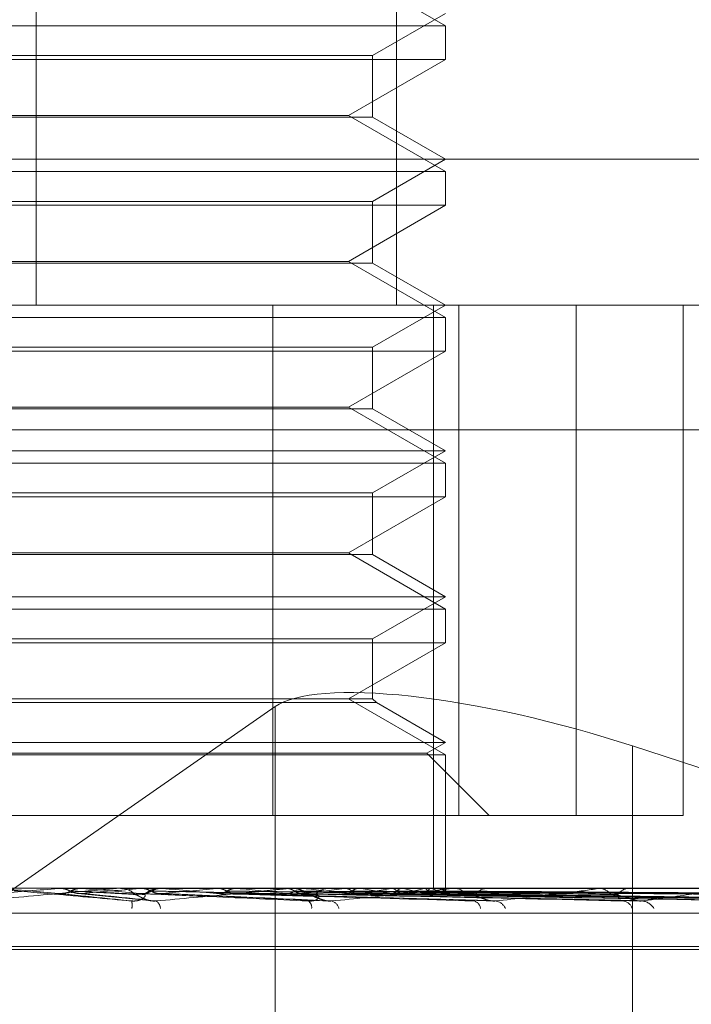
# Model space of a CAD drawing. Units: inches. Extents: x 0 to 23.4, y 0 to 16.5.
# Drawn here: x 6.7 to 6.7, y 2.9 to 2.9 of the extents above; entities that cross this region are included whole.
import ezdxf

# ---------------------------------------------------------------- set-up
doc = ezdxf.new("R2010")
doc.units = ezdxf.units.IN
doc.header["$MEASUREMENT"] = 0
doc.linetypes.add('HIDDEN', pattern=[0.07500000000000001, 0.05, -0.025])

msp = doc.modelspace()

# ---------------------------------------------------------------- linework, layer by layer
at = {"color": 7, "linetype": 'HIDDEN', "lineweight": 0}
for p, q in [((6.6797363541, 2.906419218), (6.6797363541, 2.8736108191)), ((6.6905453627, 2.906419218), (6.6905453627, 2.8736108191)), ((6.6920161033, 2.8819899531), (6.6891026063, 2.8836720614)), ((6.6898288767, 2.8810969296), (6.6920161033, 2.8823597254)), ((6.6754793725, 2.8819899531), (6.6920161033, 2.8819899531)), ((6.6920161033, 2.8809797165), (6.6920161033, 2.8819899531)), ((6.6679566107, 2.8810969296), (6.6898288767, 2.8810969296)), ((6.6898288767, 2.8792480681), (6.6898288767, 2.8810969296)), ((6.6920161033, 2.8809797165), (6.6657693841, 2.8809797165)), ((6.6891026063, 2.8792976082), (6.6920161033, 2.8809797165)), ((6.6686828811, 2.8792976082), (6.6891026063, 2.8792976082)), ((6.6920161033, 2.8776155), (6.6891026063, 2.8792976082)), ((6.6898288767, 2.8792480681), (6.6679566107, 2.8792480681)), ((6.6920161033, 2.8779852722), (6.6898288767, 2.8792480681)), ((6.6355856571, 2.8779852722), (6.7019681728, 2.8779852722)), ((6.6898288767, 2.8767224764), (6.6920161033, 2.8779852722)), ((6.6754793725, 2.8776155), (6.6920161033, 2.8776155)), ((6.6920161033, 2.8766052633), (6.6920161033, 2.8776155)), ((6.6920161033, 2.8766052633), (6.6657693841, 2.8766052633)), ((6.6679566107, 2.8767224764), (6.6898288767, 2.8767224764)), ((6.6891026063, 2.874923155), (6.6920161033, 2.8766052633)), ((6.6898288767, 2.8748736149), (6.6898288767, 2.8767224764)), ((6.6898288767, 2.8748736149), (6.6679566107, 2.8748736149)), ((6.6686828811, 2.874923155), (6.6891026063, 2.874923155)), ((6.6920161033, 2.8732410468), (6.6891026063, 2.874923155)), ((6.6920161033, 2.8736108191), (6.6898288767, 2.8748736149)), ((6.6996373214, 2.8736108191), (6.6399601103, 2.8736108191)), ((6.686836473, 2.8583002329), (6.686836473, 2.8736108191)), ((6.6898288767, 2.8723480232), (6.6920161033, 2.8736108191)), ((6.6916595443, 2.8736108191), (6.6916595443, 2.8561130063)), ((6.692422567, 2.8583002329), (6.692422567, 2.8736108191)), ((6.695938796, 2.8736108191), (6.695938796, 2.8583002329)), ((6.699154066, 2.8736108191), (6.699154066, 2.8583002329)), ((6.6754793725, 2.8732410468), (6.6920161033, 2.8732410468)), ((6.6920161033, 2.8722308101), (6.6920161033, 2.8732410468)), ((6.6920161033, 2.8722308101), (6.6657693841, 2.8722308101)), ((6.6679566107, 2.8723480232), (6.6898288767, 2.8723480232)), ((6.6891026063, 2.8705487018), (6.6920161033, 2.8722308101)), ((6.6898288767, 2.8704991617), (6.6898288767, 2.8723480232)), ((6.6898288767, 2.8704991617), (6.6679566107, 2.8704991617)), ((6.6686828811, 2.8705487018), (6.6891026063, 2.8705487018)), ((6.6920161033, 2.8688665936), (6.6891026063, 2.8705487018)), ((6.6920161033, 2.8692363659), (6.6898288767, 2.8704991617)), ((6.657752345, 2.8698668645), (6.7401182624, 2.8698668645)), ((6.6657693841, 2.8692363659), (6.6920161033, 2.8692363659)), ((6.6898288767, 2.86797357), (6.6920161033, 2.8692363659)), ((6.6754793725, 2.8688665936), (6.6920161033, 2.8688665936)), ((6.6920161033, 2.8678563569), (6.6920161033, 2.8688665936)), ((6.6920161033, 2.8678563569), (6.6657693841, 2.8678563569)), ((6.6679566107, 2.86797357), (6.6898288767, 2.86797357)), ((6.6891026063, 2.8661742486), (6.6920161033, 2.8678563569)), ((6.6898288767, 2.8661247085), (6.6898288767, 2.86797357)), ((6.6898288767, 2.8661247085), (6.6679566107, 2.8661247085)), ((6.6686828811, 2.8661742486), (6.6891026063, 2.8661742486)), ((6.6920161033, 2.8644921404), (6.6891026063, 2.8661742486)), ((6.6920161033, 2.8648619127), (6.6898288767, 2.8661247085)), ((6.6657693841, 2.8648619127), (6.6920161033, 2.8648619127)), ((6.6898288767, 2.8635991168), (6.6920161033, 2.8648619127)), ((6.6754793725, 2.8644921404), (6.6920161033, 2.8644921404)), ((6.6920161033, 2.8634819037), (6.6920161033, 2.8644921404)), ((6.6920161033, 2.8634819037), (6.6657693841, 2.8634819037)), ((6.6679566107, 2.8635991168), (6.6898288767, 2.8635991168)), ((6.6891026063, 2.8617997954), (6.6920161033, 2.8634819037)), ((6.6898288767, 2.8617997954), (6.6898288767, 2.8635991168)), ((6.666588006, 2.8474208732), (6.6869028554, 2.8615639746)), ((6.6899460898, 2.8616825823), (6.6678393976, 2.8616825823)), ((6.6898288767, 2.8617997954), (6.6679566107, 2.8617997954)), ((6.6869028554, 2.8417481508), (6.6869028554, 2.8615639746)), ((6.6920161033, 2.8601176872), (6.6891026063, 2.8617997954)), ((6.6899460898, 2.8616825823), (6.6898288767, 2.8617997954)), ((6.6920161033, 2.8604874595), (6.6899460898, 2.8616825823)), ((6.6657693841, 2.8604874595), (6.6920161033, 2.8604874595)), ((6.6914614448, 2.8601672273), (6.6920161033, 2.8604874595)), ((6.6976262225, 2.8603859437), (6.7088097992, 2.8567291084)), ((6.6976262225, 2.8405701199), (6.6976262225, 2.8603859437)), ((6.6663240425, 2.8601672273), (6.6914614448, 2.8601672273)), ((6.6754793725, 2.8601176872), (6.6920161033, 2.8601176872)), ((6.6933284392, 2.8583002329), (6.6914614448, 2.8601672273)), ((6.6920161033, 2.8561130063), (6.6920161033, 2.8601176872)), ((6.6618466914, 2.8583002329), (6.686836473, 2.8583002329)), ((6.692422567, 2.8583002329), (6.686836473, 2.8583002329)), ((6.699154066, 2.8583002329), (6.692422567, 2.8583002329)), ((6.6419779757, 2.8561130063), (6.71634368, 2.8561130063)), ((6.6804051207, 2.8561105094), (6.680433494, 2.8561123818)), ((6.682125597, 2.8561105094), (6.6804051207, 2.8561105094)), ((6.680433494, 2.8561123818), (6.6804334669, 2.8561130063)), ((6.680462119, 2.8561130063), (6.6804482352, 2.8561128572)), ((6.6809965732, 2.8559552388), (6.6832226652, 2.8557324588)), ((6.6811142723, 2.8561105094), (6.6810861122, 2.8561123818)), ((6.6821823903, 2.8561130063), (6.6822528213, 2.8561130063)), ((6.6835635666, 2.8561105094), (6.6822590655, 2.8561105094)), ((6.6828448547, 2.8561105094), (6.6828720864, 2.8561123818)), ((6.68728843, 2.8561105094), (6.6828448547, 2.8561105094)), ((6.6828720864, 2.8561123818), (6.6828720604, 2.8561130063)), ((6.6828998802, 2.8561130063), (6.6828865657, 2.8561128572)), ((6.6835071822, 2.8561130063), (6.6834372119, 2.8561130063)), ((6.6834423974, 2.855952962), (6.6885569634, 2.8557295091)), ((6.6835218948, 2.8561105094), (6.683495153, 2.8561123818)), ((6.684255158, 2.8561105094), (6.6835218948, 2.8561105094)), ((6.685141749, 2.8561105094), (6.6851668549, 2.8561123818)), ((6.692147821, 2.8561105094), (6.685141749, 2.8561105094)), ((6.6856468729, 2.8559568131), (6.6933519654, 2.85574298)), ((6.6857622077, 2.8561105094), (6.6857378507, 2.8561123818)), ((6.687212788, 2.8561105094), (6.6872348607, 2.8561123818)), ((6.6873429263, 2.8561130063), (6.6874104775, 2.8561130063)), ((6.696528139, 2.8561105094), (6.6874167217, 2.8561105094)), ((6.6876558779, 2.8559565224), (6.6977621072, 2.8557424544)), ((6.6877542402, 2.8561105094), (6.6877331485, 2.8561123818)), ((6.6886077296, 2.8561130063), (6.6885412372, 2.8561130063)), ((6.688983119, 2.8561105094), (6.6890013607, 2.8561123818)), ((6.6890603394, 2.8559556097), (6.7012497584, 2.8557407929)), ((6.6893469567, 2.8559563419), (6.7014889876, 2.8557421274)), ((6.6894259952, 2.8561105094), (6.6894089309, 2.8561123818)), ((6.6903887574, 2.8561105094), (6.6904025089, 2.8561123818)), ((6.6904470562, 2.8559557311), (6.7042211264, 2.8557410154)), ((6.6906595115, 2.8559562112), (6.7043984685, 2.8557418902)), ((6.690717051, 2.8561105094), (6.690704631, 2.8561123818)), ((6.6913789, 2.8561105094), (6.6913876642, 2.8561123818)), ((6.6914156952, 2.855955832), (6.7062765837, 2.8557411999)), ((6.6915463173, 2.8559561055), (6.7063856216, 2.8557416982)), ((6.6915807456, 2.8561105094), (6.6915734187, 2.8561123818)), ((6.6919177604, 2.8561105094), (6.6919212205, 2.8561123818)), ((6.6919313483, 2.8559559232), (6.7073419397, 2.8557413664)), ((6.6919754197, 2.8559560122), (6.7073787293, 2.8557415284)), ((6.6919858627, 2.8561105094), (6.6919838937, 2.8561123818)), ((6.692015857, 2.8560326178), (6.6920163495, 2.8561130063)), ((6.6921980507, 2.8561130063), (6.6922602807, 2.8561130063)), ((6.7002710679, 2.8561105094), (6.6922665249, 2.8561105094)), ((6.6933571521, 2.8561130063), (6.6932965407, 2.8561130063)), ((6.6965722867, 2.8561130063), (6.6966269462, 2.8561130063)), ((6.7032413284, 2.8561105094), (6.6966331904, 2.8561105094)), ((6.6975837933, 2.8561130063), (6.6975312535, 2.8561130063)), ((6.7375718609, 2.8553642154), (6.6552059435, 2.8553642154)), ((6.7083045052, 2.8542760991), (6.6493765641, 2.8542760991)), ((6.7084089233, 2.854363225), (6.6494809822, 2.854363225))]:
    msp.add_line(p, q, dxfattribs=at)
at = {"color": 7, "linetype": 'HIDDEN', "lineweight": 0, "flags": 128}
msp.add_lwpolyline([(6.6804068476, 2.8559549449), (6.6801851495, 2.8559742888), (6.6799630753, 2.855993673), (6.6797406898, 2.8560130919), (6.6795180576, 2.8560325399), (6.6792952435, 2.8560520113), (6.6790723123, 2.8560715005), (6.6788493288, 2.8560910017), (6.678626358, 2.8561105094)], dxfattribs=at)
at = {"color": 7, "linetype": 'HIDDEN', "lineweight": 0}
for centre, radius, start, end in [((6.5684069332, 4.1277745751), 1.276586499265359, 274.9529546541, 275.0331756417), ((6.6412337229, 3.3098197574), 0.4556133975349402, 275.0213647137, 275.240120597), ((6.6081028144, 2.0334787592), 0.8258654063225354, 84.8074397237, 84.9280878842), ((6.6821823909, 2.8554658518), 0.0006471545079218, 90.0000529608, 95.0347214899), ((6.6822524017, 2.8554645548), 0.0006484516010244, 45.6022163776, 89.9629262591), ((6.6834379081, 2.8554695759), 0.0006434307688902, 90.0619935279, 134.5799634165), ((6.6616615497, 3.0923829629), 0.2374362905319162, 275.2821029079, 275.6752855434), ((6.6534631914, 2.5343664928), 0.3231450724642034, 84.3739355847, 84.6626752514), ((6.6727830728, 2.9839943639), 0.1286953648749986, 275.7872842286, 276.4377139131), ((6.6698160761, 2.7004855258), 0.156439811497471, 83.6149775994, 84.1495991097), ((6.6873429305, 2.855516964), 0.0005960423250316, 90.0003997382, 95.2462971426), ((6.6874077635, 2.8555046625), 0.0006083498276345, 44.0806430337, 89.7443914133), ((6.6802167661, 2.9205258346), 0.0650090998866335, 276.6563485133, 277.7498356712), ((6.6790719391, 2.7825645894), 0.074056631651797, 82.3085373523, 83.2672349145), ((6.688544618, 2.8555156794), 0.0005973364343598, 90.3242884509, 136.3656815325), ((6.6854719599, 2.883530211), 0.0278570446419154, 278.1562557235, 280.166021529), ((6.685071728, 2.8261037299), 0.0303210563553893, 79.9004164079, 81.7434710733), ((6.6890668605, 2.8644789774), 0.008681980435827, 280.9457572879, 285.4444056828), ((6.6889650134, 2.8471759847), 0.0091046892927576, 74.6277772755, 78.9052269947), ((6.6911903429, 2.8572470382), 0.0013493828424512, 286.755458915, 302.6206385359), ((6.6911813897, 2.8548059087), 0.0013643562958388, 57.3712499497, 72.97994154), ((6.6918989847, 2.8560333238), 0.0001162127109395, 317.5890631558, 41.6190522946), ((6.6921980619, 2.8556063048), 0.0005067014608831, 90.0012682024, 95.6903914434), ((6.6922530832, 2.8555735475), 0.000539506781389, 41.0531437138, 89.2356061142), ((6.6933048604, 2.8555889819), 0.0005240903956535, 90.9095822271, 139.7121713929), ((6.6965723092, 2.855721075), 0.0003919312590126, 90.0032978742, 96.4709143012), ((6.696612568, 2.8556613411), 0.0004518939996525, 36.1436269331, 88.176679791), ((6.6975473647, 2.8556789818), 0.0004343234047132, 92.1258691026, 145.036412425), ((6.6819045039, 2.8556020801), 0.0007068251131769, 352.4377124851, 10.6775994984), ((6.6831705378, 2.8554878188), 0.0002924044668305, 4.1656584978, 56.997341332), ((6.6877640513, 2.8555385991), 0.0002381299793636, 352.8741258325, 54.7401972821), ((6.6885158914, 2.8554320732), 0.0003122719213494, 14.2725623329, 74.5374312274), ((6.6928116948, 2.8554862272), 0.0002556571130317, 5.1237446929, 74.8873493851), ((6.6934662139, 2.8553536257), 0.0003828904259616, 23.9505251946, 82.2762861545), ((6.6973123204, 2.8554127782), 0.0003224383998385, 17.3736894232, 83.3425140389), ((6.6978746574, 2.8552668065), 0.0004673994679222, 31.2182182686, 85.9563043072)]:
    msp.add_arc(centre, radius, start, end, dxfattribs=at)
msp.add_ellipse((6.6953506418, 2.8588016952), major_axis=(0.008729958008292016, -0.002398145865946777), ratio=0.2399755722, start_param=1.373498491352104, end_param=2.944294818149544, dxfattribs=at)
for points, knots in [([(6.677900095334986, 2.855733042422783), (6.678678439331162, 2.855801301113916), (6.679984331146488, 2.855915824340808), (6.681374233994569, 2.856039945486135), (6.681983054782421, 2.856095962146661), (6.682095421832317, 2.856106876212811), (6.682125139799207, 2.8561100251594), (6.682125456644807, 2.856110360728406), (6.682125596985607, 2.856110509362385)], [0, 0, 0, 0, 0.5273188798737116, 0.8847263069756399, 0.959036259595762, 0.9800473728103879, 0.9911623590747737, 1, 1, 1, 1]), ([(6.682599090562831, 2.855733042422779), (6.681818409732743, 2.855801301113912), (6.680508597218736, 2.855915824340805), (6.679093880657772, 2.856039945486138), (6.678458941948803, 2.856095962146663), (6.678336429947061, 2.856106876212814), (6.678301599836552, 2.856110025159404), (6.678298433696908, 2.856110360728408), (6.678297031314905, 2.856110509362388)], [0, 0, 0, 0, 0.5273188798739981, 0.8847263069753954, 0.9590362595962788, 0.9800473728102481, 0.9911623590750492, 1, 1, 1, 1]), ([(6.680774791345625, 2.856032708670706), (6.680751063587331, 2.85602080130763), (6.68066220157205, 2.85597620744981), (6.680534450199006, 2.855948898853538), (6.68043423887697, 2.855953647064277), (6.680406847631843, 2.855954944915674)], [0, 0, 0, 0, 0.2093091832004754, 0.7838766564291042, 1, 1, 1, 1]), ([(6.680406847631843, 2.855954944915674), (6.680466641759786, 2.855948863015691), (6.680765612815054, 2.855918453473509), (6.681486301490612, 2.855845362898161), (6.682169050727532, 2.855776448922664), (6.682599090562831, 2.855733042422779)], [0, 0, 0, 0, 0.084696337423245, 0.4234822757475787, 1, 1, 1, 1]), ([(6.680448235242693, 2.856112857227271), (6.680500872661025, 2.856112882461987), (6.680675671100901, 2.856112966261478), (6.680856145969001, 2.856113005470839), (6.680983962569564, 2.856113006247361), (6.680989276961061, 2.856113006279648)], [0, 0, 0, 0, 0.2922709278863405, 0.9705738585845001, 1, 1, 1, 1]), ([(6.680448235242693, 2.856112857227271), (6.680516916619398, 2.856105775110614), (6.680621192605489, 2.856095022636894), (6.680714276934693, 2.856048566480407), (6.680746051271838, 2.856032708670706)], [0, 0, 0, 0, 0.658649985280896, 0.9999999999999999, 0.9999999999999999, 0.9999999999999999, 0.9999999999999999]), ([(6.680746051271838, 2.856032708670706), (6.68076972262872, 2.85602080130763), (6.680858373417008, 2.855976207449808), (6.680985588011924, 2.855948898853538), (6.681085091259004, 2.855953647064277), (6.681112288962579, 2.855954944915674)], [0, 0, 0, 0, 0.2093091831964405, 0.7838766564343722, 1, 1, 1, 1]), ([(6.680746051271838, 2.856032708670706), (6.680805367653761, 2.856029666960976), (6.681101949629085, 2.856014458408955), (6.681759148796174, 2.855979881590514), (6.682348539441643, 2.85594751055975), (6.682706081559536, 2.85592787331748)], [0, 0, 0, 0, 0.0895371415802591, 0.4476858070867065, 1, 1, 1, 1]), ([(6.681071974788192, 2.856112857227271), (6.68100362120265, 2.856105775110613), (6.680899842887809, 2.856095022636894), (6.680806614766281, 2.856048566480407), (6.680774791345625, 2.856032708670706)], [0, 0, 0, 0, 0.658649985280977, 1, 1, 1, 1]), ([(6.680774791345625, 2.856032708670706), (6.680839979013961, 2.856029666960976), (6.681165917427859, 2.856014458408955), (6.681899236536635, 2.855979881590515), (6.682575835910668, 2.855947510559751), (6.682986281470019, 2.855927873317479)], [0, 0, 0, 0, 0.0895371415800535, 0.4476858070865795, 0.9999999999999999, 0.9999999999999999, 0.9999999999999999, 0.9999999999999999]), ([(6.681071974788192, 2.856112857227271), (6.681143818438156, 2.856112882998694), (6.681382285605107, 2.856112968540534), (6.681620331224172, 2.856112990641762), (6.681786660194149, 2.856113006084493)], [0, 0, 0, 0, 0.3012727113894242, 1, 1, 1, 1]), ([(6.681112288962579, 2.855954944915674), (6.681176990741895, 2.855948863015691), (6.681500500088139, 2.85591845347351), (6.682249739013424, 2.855845362898161), (6.682912410500084, 2.855776448922664), (6.683329804063593, 2.855733042422779)], [0, 0, 0, 0, 0.0846963374234045, 0.4234822757479028, 1, 1, 1, 1]), ([(6.682986281469986, 2.855927873317454), (6.683002906206824, 2.855916905927317), (6.683025541360731, 2.855901973446514), (6.682964092756722, 2.855826471198122), (6.682890090403157, 2.8557769023026), (6.682785974023889, 2.855741542134045), (6.682687907819401, 2.855728226441795), (6.682624195026146, 2.855731681171345), (6.682599090562838, 2.855733042422779)], [0, 0, 0, 0, 0.423557156581453, 0.5766877106349423, 0.7311347586984323, 0.8323151788321085, 0.9339279095258762, 1, 1, 1, 1]), ([(6.682706081559569, 2.855927873317454), (6.682735684431161, 2.855916905927317), (6.682775989764174, 2.855901973446514), (6.682908854927732, 2.855826471198123), (6.683016840822434, 2.855776902302599), (6.68313997633738, 2.855741542134044), (6.683244065679299, 2.855728226441795), (6.683305569852746, 2.855731681171345), (6.683329804063596, 2.855733042422779)], [0, 0, 0, 0, 0.4235571565745251, 0.5766877106323572, 0.7311347586937668, 0.8323151788322831, 0.9339279095268719, 1, 1, 1, 1]), ([(6.683198759774521, 2.856032708670706), (6.683176068558151, 2.856020801307629), (6.683091088460545, 2.85597620744981), (6.682968761288587, 2.855948898853538), (6.682872612045097, 2.855953647064276), (6.682846331107538, 2.855954944915672)], [0, 0, 0, 0, 0.2093091832046535, 0.7838766564366543, 1, 1, 1, 1]), ([(6.68284633110754, 2.855954944915673), (6.68298704664272, 2.855948863015691), (6.683690625296581, 2.85591845347351), (6.685366090387573, 2.85584536289816), (6.686921697650047, 2.855776448922662), (6.687901520189232, 2.855733042422779)], [0, 0, 0, 0, 0.0846963374235198, 0.423482275748027, 1, 1, 1, 1]), ([(6.682886565695337, 2.85611285722727), (6.683020437431622, 2.856112882461987), (6.683464998950556, 2.85611296626148), (6.683923400195187, 2.856113005470828), (6.684247909701802, 2.856113006247361), (6.684261402241549, 2.856113006279647)], [0, 0, 0, 0, 0.292270927885467, 0.9705738585741455, 1, 1, 1, 1]), ([(6.682886565695337, 2.85611285722727), (6.682952357265337, 2.856105775110613), (6.683052245781951, 2.856095022636894), (6.683141018519721, 2.856048566480406), (6.683171321095065, 2.856032708670706)], [0, 0, 0, 0, 0.6586499852870756, 1, 1, 1, 1]), ([(6.683171321095065, 2.856032708670706), (6.683193882689712, 2.856020801307629), (6.683278377345439, 2.855976207449809), (6.683399470893895, 2.855948898853538), (6.683493992839512, 2.855953647064277), (6.683519828979876, 2.855954944915673)], [0, 0, 0, 0, 0.2093091831963949, 0.7838766564288846, 1, 1, 1, 1]), ([(6.683171321095065, 2.856032708670706), (6.683311585987284, 2.856029666960976), (6.684012910603764, 2.856014458408954), (6.685574418606937, 2.855979881590514), (6.686987537855014, 2.85594751055975), (6.687844778553824, 2.855927873317478)], [0, 0, 0, 0, 0.0895371415801521, 0.4476858070866471, 1, 1, 1, 1]), ([(6.683482061363768, 2.85611285722727), (6.683417023123423, 2.856105775110613), (6.683318278354884, 2.856095022636894), (6.683229175153593, 2.856048566480407), (6.683198759774521, 2.856032708670706)], [0, 0, 0, 0, 0.6586499852859677, 1, 1, 1, 1]), ([(6.683198759774521, 2.856032708670706), (6.683344630092357, 2.856029666960975), (6.684073981843136, 2.856014458408953), (6.685708162961049, 2.855979881590512), (6.687204541993568, 2.855947510559753), (6.688112290585392, 2.855927873317484)], [0, 0, 0, 0, 0.0895371415800252, 0.447685807086621, 1, 1, 1, 1]), ([(6.683329804063593, 2.855733042422779), (6.684082412978466, 2.855801301113912), (6.685345126928728, 2.855915824340806), (6.686647979532942, 2.856039945486133), (6.687188310212345, 2.85609596214666), (6.687277435608229, 2.85610687621281), (6.687296170630022, 2.8561100251594), (6.687290806108954, 2.856110360728405), (6.687288429995247, 2.856110509362384)], [0, 0, 0, 0, 0.5273188798740551, 0.8847263069765128, 0.9590362595964863, 0.9800473728109612, 0.9911623590757296, 1, 1, 1, 1]), ([(6.683482061363768, 2.85611285722727), (6.683634269636824, 2.856112882998693), (6.684139487226361, 2.856112968540534), (6.684644304158695, 2.856112990641762), (6.684997033525055, 2.856113006084493)], [0, 0, 0, 0, 0.3012727114171779, 1, 1, 1, 1]), ([(6.683519828979876, 2.855954944915673), (6.683665229940497, 2.85594886301569), (6.684392235754124, 2.85591845347351), (6.686094958296041, 2.855845362898158), (6.687631396959377, 2.855776448922664), (6.688599145869227, 2.855733042422784)], [0, 0, 0, 0, 0.0846963374234804, 0.4234822757476444, 1, 1, 1, 1]), ([(6.685467097562478, 2.856032708670706), (6.685446263007713, 2.856020801307628), (6.685368236229924, 2.85597620744981), (6.685255754481773, 2.855948898853538), (6.685167142401004, 2.855953647064276), (6.68514292163257, 2.855954944915672)], [0, 0, 0, 0, 0.209309183204404, 0.7838766564328258, 1, 1, 1, 1]), ([(6.68514292163257, 2.855954944915672), (6.685359472748917, 2.85594886301569), (6.686442229835657, 2.855918453473507), (6.689011915668324, 2.855845362898167), (6.691384157256788, 2.855776448922667), (6.692878349160389, 2.855733042422782)], [0, 0, 0, 0, 0.0846963374235683, 0.4234822757481013, 1, 1, 1, 1]), ([(6.685180549014484, 2.85611285722727), (6.6853908165955, 2.856112882461986), (6.686089073582321, 2.856112966261476), (6.686808833384251, 2.856113005470841), (6.687318307181493, 2.85611300624736), (6.687339490214098, 2.856113006279647)], [0, 0, 0, 0, 0.2922709278846225, 0.9705738585741147, 1, 1, 1, 1]), ([(6.685180549014484, 2.85611285722727), (6.685241072899019, 2.856105775110613), (6.685332963714909, 2.856095022636894), (6.685414216383207, 2.856048566480406), (6.685441951982726, 2.856032708670706)], [0, 0, 0, 0, 0.6586499852924624, 0.9999999999999999, 0.9999999999999999, 0.9999999999999999, 0.9999999999999999]), ([(6.685441951982726, 2.856032708670706), (6.685462558115492, 2.856020423679937), (6.685527087759437, 2.855981952313709), (6.685599086551176, 2.855970803606205), (6.685648094100893, 2.855963214995006)], [0, 0, 0, 0, 0.3193281646445947, 1, 1, 1, 1]), ([(6.685441951982726, 2.856032708670706), (6.685658095846581, 2.856029666960975), (6.686738815405294, 2.856014458408953), (6.689148195276848, 2.855979881590521), (6.691333969316059, 2.855947510559754), (6.692659925683408, 2.855927873317482)], [0, 0, 0, 0, 0.089537141580092, 0.4476858070866497, 1, 1, 1, 1]), ([(6.685726278040842, 2.85611285722727), (6.685666905797154, 2.856105775110613), (6.685576763468129, 2.856095022636894), (6.685495005608921, 2.856048566480407), (6.685467097562478, 2.856032708670706)], [0, 0, 0, 0, 0.6586499852923285, 1, 1, 1, 1]), ([(6.685467097562478, 2.856032708670706), (6.68568837839647, 2.856029666960975), (6.686794782811551, 2.856014458408953), (6.689270762375183, 2.85597988159052), (6.691532838029178, 2.855947510559754), (6.692905081254249, 2.855927873317482)], [0, 0, 0, 0, 0.0895371415802762, 0.4476858070867954, 0.9999999999999999, 0.9999999999999999, 0.9999999999999999, 0.9999999999999999]), ([(6.685726278040842, 2.85611285722727), (6.685953348200435, 2.856112882461986), (6.686707403222466, 2.856112966261478), (6.687483995446301, 2.85611300547083), (6.688033535428233, 2.85611300624736), (6.688056384342966, 2.856113006279646)], [0, 0, 0, 0, 0.2922709278853695, 0.9705738585821122, 1, 1, 1, 1]), ([(6.68576013407862, 2.855954944915672), (6.685980979050993, 2.85594886301569), (6.687085205447703, 2.855918453473509), (6.689679870777177, 2.855845362898167), (6.692034545720751, 2.855776448922667), (6.693517673009898, 2.855733042422782)], [0, 0, 0, 0, 0.0846963374235328, 0.4234822757477721, 1, 1, 1, 1]), ([(6.687497821071751, 2.856032708670705), (6.687479596193686, 2.856020801307628), (6.687411342826764, 2.85597620744981), (6.687312771885848, 2.855948898853536), (6.687234899639284, 2.855953647064276), (6.687213614441655, 2.855954944915672)], [0, 0, 0, 0, 0.2093091832047931, 0.78387665643197, 1, 1, 1, 1]), ([(6.687213614441655, 2.855954944915672), (6.687498174417606, 2.85594886301569), (6.688920976275022, 2.855918453473508), (6.692292007708105, 2.855845362898166), (6.695395144630741, 2.855776448922667), (6.697349701910283, 2.855733042422783)], [0, 0, 0, 0, 0.084696337423405, 0.42348227574772, 1, 1, 1, 1]), ([(6.687247274666062, 2.85611285722727), (6.687526337093279, 2.856112882998692), (6.688452615566661, 2.856112968540532), (6.689379223098214, 2.856112990641764), (6.690026669066302, 2.856113006084497)], [0, 0, 0, 0, 0.3012727114316255, 1, 1, 1, 1]), ([(6.687247274666062, 2.85611285722727), (6.687300343374252, 2.856105775110613), (6.687380915315916, 2.856095022636894), (6.687451711231605, 2.856048566480406), (6.687475877418468, 2.856032708670705)], [0, 0, 0, 0, 0.658649985290071, 0.9999999999999999, 0.9999999999999999, 0.9999999999999999, 0.9999999999999999]), ([(6.688430459945084, 2.855742938259595), (6.68839334297582, 2.855751574186641), (6.68830927506859, 2.855771134089516), (6.688163575324479, 2.85583331406976), (6.687957523616565, 2.855942670882037), (6.687741741526614, 2.856049347019531), (6.687514097588989, 2.856133037005738), (6.687403616223364, 2.856111871016732), (6.687400535138972, 2.85611128074345)], [0, 0, 0, 0, 0.0909286354821444, 0.2059483908255324, 0.3739384075436263, 0.7196038131287971, 0.9921803617302452, 1, 1, 1, 1]), ([(6.687475877418469, 2.856032708670705), (6.687493842765836, 2.856020801307628), (6.687561124173226, 2.85597620744981), (6.687657225133337, 2.855948898853538), (6.687731839177948, 2.855953647064276), (6.687752233795483, 2.855954944915672)], [0, 0, 0, 0, 0.209309183209605, 0.7838766564429032, 1, 1, 1, 1]), ([(6.687475877418468, 2.856032708670705), (6.687760088251561, 2.856029666960977), (6.689181142731861, 2.856014458408965), (6.692351313205671, 2.855979881590512), (6.695230742467258, 2.855947510559752), (6.696977490985286, 2.855927873317484)], [0, 0, 0, 0, 0.0895371415801158, 0.4476858070866083, 1, 1, 1, 1]), ([(6.687497821071751, 2.856032708670705), (6.687786514756013, 2.856029666960977), (6.689229983497126, 2.856014458408964), (6.692458273153948, 2.855979881590512), (6.695404288121502, 2.855947510559752), (6.697191429534319, 2.855927873317482)], [0, 0, 0, 0, 0.0895371415802342, 0.4476858070868852, 1, 1, 1, 1]), ([(6.687723512981451, 2.85611285722727), (6.688017241130964, 2.856112882998694), (6.688992198830165, 2.856112968540541), (6.689966839817505, 2.856112990641767), (6.690647848071972, 2.856113006084497)], [0, 0, 0, 0, 0.3012727113725286, 1, 1, 1, 1]), ([(6.687752233795483, 2.855954944915672), (6.688040540866901, 2.855948863015692), (6.689482078227694, 2.85591845347352), (6.692874908379374, 2.855845362898157), (6.695962715515678, 2.855776448922664), (6.69790761709964, 2.855733042422783)], [0, 0, 0, 0, 0.0846963374234882, 0.4234822757476998, 0.9999999999999999, 0.9999999999999999, 0.9999999999999999, 0.9999999999999999]), ([(6.687844778553854, 2.855927873317453), (6.687904093931537, 2.855916905927317), (6.687984853868725, 2.855901973446516), (6.688159676109867, 2.855826471198119), (6.688285600368755, 2.8557769023026), (6.688415936048777, 2.85574154213405), (6.688519358053647, 2.855728226441798), (6.688576593604437, 2.855731681171349), (6.688599145869239, 2.855733042422783)], [0, 0, 0, 0, 0.4235571565824477, 0.576687710632238, 0.7311347586971774, 0.8323151788339078, 0.9339279095264506, 1, 1, 1, 1]), ([(6.688112290585361, 2.855927873317458), (6.688159215498013, 2.855916905927321), (6.688223105388735, 2.855901973446519), (6.688212412685783, 2.855826471198126), (6.688164589401603, 2.855776902302603), (6.688077963499462, 2.855741542134051), (6.687988383869118, 2.855728226441793), (6.687926072468256, 2.855731681171343), (6.687901520189246, 2.855733042422778)], [0, 0, 0, 0, 0.423557156577735, 0.5766877106312683, 0.731134758693782, 0.8323151788296256, 0.9339279095225748, 1, 1, 1, 1]), ([(6.688599145869227, 2.855733042422784), (6.689298818455705, 2.855801301113917), (6.690472716768761, 2.85591582434081), (6.691641430641477, 2.856039945486137), (6.692093742253832, 2.856095962146663), (6.692156404771692, 2.856106876212813), (6.692163479715886, 2.856110025159403), (6.692152627715918, 2.856110360728408), (6.692147821026648, 2.856110509362388)], [0, 0, 0, 0, 0.527318879874453, 0.8847263069753787, 0.9590362595954429, 0.9800473728105253, 0.9911623590751383, 1, 1, 1, 1]), ([(6.689217534663713, 2.85603270867071), (6.689202578156924, 2.856020801307633), (6.689146565055375, 2.855976207449816), (6.689065467532346, 2.855948898853542), (6.689001149625857, 2.85595364706428), (6.68898356930153, 2.855954944915677)], [0, 0, 0, 0, 0.2093091832063784, 0.7838766564362434, 1, 1, 1, 1]), ([(6.68898356930153, 2.855954944915677), (6.689325853398141, 2.855948863015695), (6.691037276260031, 2.855918453473514), (6.695087815434407, 2.855845362898161), (6.698809692237685, 2.855776448922664), (6.701153972100537, 2.855733042422781)], [0, 0, 0, 0, 0.084696337423512, 0.4234822757477613, 0.9999999999999999, 0.9999999999999999, 0.9999999999999999, 0.9999999999999999]), ([(6.689012045800222, 2.856112857227274), (6.689349819740917, 2.85611288246199), (6.690471500091806, 2.856112966261482), (6.691627429066324, 2.856113005470838), (6.692445570734686, 2.856113006247364), (6.692479587639443, 2.856113006279649)], [0, 0, 0, 0, 0.2922709278859735, 0.9705738585739417, 1, 1, 1, 1]), ([(6.689012045800222, 2.856112857227274), (6.689055741290686, 2.856105775110618), (6.68912208227822, 2.8560950226369), (6.689179862692453, 2.85604856648041), (6.689199586037702, 2.85603270867071)], [0, 0, 0, 0, 0.6586499852972468, 1, 1, 1, 1]), ([(6.689199586037702, 2.85603270867071), (6.689214231020379, 2.856020801307633), (6.689269077443645, 2.855976207449813), (6.689347210159123, 2.855948898853542), (6.689407617127604, 2.85595364706428), (6.68942412845634, 2.855954944915677)], [0, 0, 0, 0, 0.2093091832025471, 0.7838766564334894, 1, 1, 1, 1]), ([(6.689199586037702, 2.85603270867071), (6.68954159172002, 2.85602966696098), (6.691251620510474, 2.856014458408958), (6.695068003365812, 2.855979881590516), (6.698537017773981, 2.855947510559752), (6.700641426400137, 2.85592787331748)], [0, 0, 0, 0, 0.0895371415801588, 0.4476858070866085, 1, 1, 1, 1]), ([(6.689401580911102, 2.856112857227274), (6.689359695922343, 2.856105775110617), (6.689296103741832, 2.856095022636898), (6.68923752911384, 2.856048566480411), (6.689217534663713, 2.85603270867071)], [0, 0, 0, 0, 0.658649985283266, 1, 1, 1, 1]), ([(6.689217534663713, 2.85603270867071), (6.689563207056312, 2.856029666960979), (6.691291569402228, 2.856014458408959), (6.695155490352823, 2.855979881590515), (6.698678967977241, 2.855947510559751), (6.700816415630795, 2.85592787331748)], [0, 0, 0, 0, 0.0895371415802135, 0.4476858070867438, 1, 1, 1, 1]), ([(6.689401580911102, 2.856112857227274), (6.689751349416917, 2.856112882998697), (6.690912319171332, 2.856112968540538), (6.69207303223453, 2.856112990641765), (6.692884054125971, 2.856113006084496)], [0, 0, 0, 0, 0.3012727114424482, 1, 1, 1, 1]), ([(6.68942412845634, 2.855954944915677), (6.689769477458061, 2.855948863015695), (6.691496224866809, 2.855918453473515), (6.695564594119107, 2.855845362898159), (6.699273932053026, 2.855776448922664), (6.701610314121166, 2.855733042422781)], [0, 0, 0, 0, 0.084696337423516, 0.4234822757476265, 1, 1, 1, 1]), ([(6.690564083408481, 2.85603270867071), (6.690552935840094, 2.856020801307632), (6.690511187463354, 2.855976207449815), (6.690450494433978, 2.855948898853542), (6.690402055484291, 2.85595364706428), (6.690388815431992, 2.855954944915677)], [0, 0, 0, 0, 0.2093091832110688, 0.7838766564375412, 1, 1, 1, 1]), ([(6.690388815431992, 2.855954944915677), (6.690776452610198, 2.855948863015695), (6.692714641195264, 2.855918453473512), (6.697298291071593, 2.855845362898163), (6.701504389430589, 2.855776448922664), (6.704153663494547, 2.855733042422779)], [0, 0, 0, 0, 0.0846963374235025, 0.4234822757479543, 1, 1, 1, 1]), ([(6.690411078990113, 2.856112857227274), (6.690795354177844, 2.856112882998697), (6.69207086029952, 2.856112968540536), (6.693346570571777, 2.856112990641765), (6.694237944151305, 2.856113006084496)], [0, 0, 0, 0, 0.3012727114365581, 1, 1, 1, 1]), ([(6.690411078990113, 2.856112857227274), (6.690443821993977, 2.856105775110618), (6.690493534291244, 2.856095022636899), (6.690536210869304, 2.856048566480411), (6.690550778519852, 2.85603270867071)], [0, 0, 0, 0, 0.6586499852907148, 1, 1, 1, 1]), ([(6.690550778519852, 2.85603270867071), (6.690938218074951, 2.856029666960979), (6.692875416279634, 2.856014458408957), (6.697200077496618, 2.855979881590516), (6.701133297832231, 2.855947510559752), (6.703519307755782, 2.85592787331748)], [0, 0, 0, 0, 0.0895371415802447, 0.4476858070867638, 1, 1, 1, 1]), ([(6.690550778519852, 2.85603270867071), (6.69056157383001, 2.856020801307633), (6.69060200297651, 2.855976207449814), (6.690659343527442, 2.855948898853541), (6.690703360154566, 2.85595364706428), (6.690715391432057, 2.855954944915677)], [0, 0, 0, 0, 0.2093091832034157, 0.7838766564262086, 1, 1, 1, 1]), ([(6.690699832082648, 2.856112857227274), (6.690669136317206, 2.856105775110618), (6.690622532254157, 2.856095022636899), (6.690578957612911, 2.85604856648041), (6.690564083408481, 2.85603270867071)], [0, 0, 0, 0, 0.6586499852914197, 1, 1, 1, 1]), ([(6.690564083408481, 2.85603270867071), (6.69095424100851, 2.856029666960979), (6.692905029440847, 2.856014458408956), (6.697264929514703, 2.855979881590518), (6.701238522134306, 2.855947510559753), (6.703649023101333, 2.85592787331748)], [0, 0, 0, 0, 0.0895371415803588, 0.4476858070866033, 1, 1, 1, 1]), ([(6.690699832082648, 2.856112857227274), (6.691092999399652, 2.856112882998696), (6.692398020737644, 2.856112968540535), (6.693702854682558, 2.856112990641765), (6.694614577766886, 2.856113006084496)], [0, 0, 0, 0, 0.3012727114568605, 1, 1, 1, 1]), ([(6.690715391432057, 2.855954944915677), (6.691105300551366, 2.855948863015694), (6.693054848857734, 2.855918453473512), (6.69765171574582, 2.855845362898163), (6.701848519339842, 2.855776448922664), (6.704491938956834, 2.855733042422779)], [0, 0, 0, 0, 0.0846963374234762, 0.4234822757476163, 1, 1, 1, 1]), ([(6.691488799526024, 2.85603270867071), (6.691481863798202, 2.856020801307632), (6.691455889041381, 2.855976207449817), (6.691417794109866, 2.855948898853542), (6.691386984826834, 2.855953647064279), (6.691378563576554, 2.855954944915676)], [0, 0, 0, 0, 0.2093091832129029, 0.7838766564212359, 1, 1, 1, 1]), ([(6.691378563576554, 2.855954944915676), (6.691797543618756, 2.855948863015693), (6.693892446741633, 2.85591845347351), (6.698843542270803, 2.855845362898165), (6.703381842831937, 2.855776448922664), (6.706240359429711, 2.855733042422779)], [0, 0, 0, 0, 0.0846963374234084, 0.4234822757478587, 1, 1, 1, 1]), ([(6.691393809531108, 2.856112857227274), (6.691810698398027, 2.856112882998696), (6.693194457534267, 2.856112968540535), (6.694578346082212, 2.856112990641765), (6.695545306775021, 2.856113006084496)], [0, 0, 0, 0, 0.3012727114146194, 1, 1, 1, 1]), ([(6.691393809531108, 2.856112857227274), (6.6914144166309, 2.856105775110617), (6.69144570350595, 2.856095022636896), (6.691471733805114, 2.85604856648041), (6.691480619248116, 2.85603270867071)], [0, 0, 0, 0, 0.6586499852780587, 1, 1, 1, 1]), ([(6.691480619248116, 2.85603270867071), (6.691899489601009, 2.856029666960979), (6.693993841829479, 2.856014458408957), (6.698670476883936, 2.855979881590518), (6.702925746316158, 2.855947510559752), (6.705507120921777, 2.855927873317479)], [0, 0, 0, 0, 0.089537141580147, 0.4476858070868451, 0.9999999999999999, 0.9999999999999999, 0.9999999999999999, 0.9999999999999999]), ([(6.691480619248116, 2.85603270867071), (6.691487174715117, 2.856020801307632), (6.691511725370154, 2.855976207449814), (6.691546201319641, 2.855948898853542), (6.691572236729812, 2.855953647064279), (6.691579353114344, 2.855954944915676)], [0, 0, 0, 0, 0.2093091832034339, 0.7838766564309513, 1, 1, 1, 1]), ([(6.691571344316188, 2.856112857227274), (6.691552947199, 2.856105775110616), (6.691525015645673, 2.856095022636896), (6.691498015892251, 2.85604856648041), (6.691488799526025, 2.85603270867071)], [0, 0, 0, 0, 0.6586499852855394, 1, 1, 1, 1]), ([(6.691488799526024, 2.85603270867071), (6.691909341021269, 2.856029666960979), (6.694012048963353, 2.856014458408955), (6.698710350012192, 2.855979881590517), (6.702990441636614, 2.855947510559752), (6.705586874131666, 2.855927873317479)], [0, 0, 0, 0, 0.0895371415801379, 0.4476858070866133, 1, 1, 1, 1]), ([(6.691571344316188, 2.856112857227274), (6.691993700353162, 2.856112882998696), (6.693395606403708, 2.856112968540536), (6.694797401132188, 2.856112990641765), (6.695776873361995, 2.856113006084496)], [0, 0, 0, 0, 0.3012727113981536, 1, 1, 1, 1]), ([(6.691579353114344, 2.855954944915676), (6.691999730019769, 2.855948863015693), (6.694101617468469, 2.855918453473512), (6.699060839245983, 2.855845362898164), (6.703593425083557, 2.855776448922664), (6.706448342177082, 2.855733042422779)], [0, 0, 0, 0, 0.0846963374234586, 0.4234822757478439, 0.9999999999999999, 0.9999999999999999, 0.9999999999999999, 0.9999999999999999]), ([(6.691931315603638, 2.855961527690312), (6.691929856749367, 2.855958168783022), (6.691925455596006, 2.855948035443181), (6.691920412868549, 2.855952176499216), (6.691917041658506, 2.855954944915676)], [0, 0, 0, 0, 0.3314709013115904, 1, 1, 1, 1]), ([(6.691917041658506, 2.855954944915676), (6.692352221534338, 2.855948863015692), (6.694528123937945, 2.855918453473512), (6.69966771962758, 2.855845362898161), (6.704374196384148, 2.855776448922666), (6.707338641278103, 2.855733042422784)], [0, 0, 0, 0, 0.0846963374235462, 0.4234822757477388, 1, 1, 1, 1]), ([(6.691924718980967, 2.856112857227274), (6.692359154077235, 2.856112882998696), (6.693801153567408, 2.856112968540536), (6.695243203053128, 2.856112990641765), (6.696250802380287, 2.856113006084496)], [0, 0, 0, 0, 0.3012727114175552, 1, 1, 1, 1]), ([(6.691924718980967, 2.856112857227274), (6.69193244538241, 2.856105775110616), (6.691944176046064, 2.856095022636896), (6.6919526192635, 2.856048566480409), (6.691955501355896, 2.856032708670709)], [0, 0, 0, 0, 0.6586499852837518, 1, 1, 1, 1]), ([(6.691955501355896, 2.856032708670709), (6.692390663440674, 2.856029666960978), (6.694566474346614, 2.856014458408957), (6.69942605746282, 2.855979881590515), (6.703849579467374, 2.855947510559751), (6.706533021151112, 2.855927873317479)], [0, 0, 0, 0, 0.0895371415802909, 0.4476858070866798, 1, 1, 1, 1]), ([(6.691955501355896, 2.856032708670709), (6.691957580048082, 2.856020801307632), (6.691965364887023, 2.855976207449812), (6.691975730184414, 2.855948898853541), (6.691982843390081, 2.855953647064279), (6.691984787676974, 2.855954944915676)], [0, 0, 0, 0, 0.2093091831983998, 0.7838766564303467, 0.9999999999999999, 0.9999999999999999, 0.9999999999999999, 0.9999999999999999]), ([(6.691984618888908, 2.856112857227274), (6.691979185339723, 2.856105775110615), (6.691970935815231, 2.856095022636895), (6.691961486791063, 2.856048566480409), (6.691958261366524, 2.856032708670709)], [0, 0, 0, 0, 0.6586499852763746, 1, 1, 1, 1]), ([(6.691958261366524, 2.856032708670709), (6.692393987291639, 2.856029666960978), (6.69457261739989, 2.856014458408955), (6.699439510582505, 2.855979881590515), (6.703871407548772, 2.855947510559751), (6.706559929736539, 2.855927873317479)], [0, 0, 0, 0, 0.0895371415801442, 0.4476858070867327, 1, 1, 1, 1]), ([(6.691984618888908, 2.856112857227274), (6.692420898598234, 2.856112882998696), (6.693869020824227, 2.856112968540536), (6.695317111822636, 2.856112990641765), (6.696328932519736, 2.856113006084496)], [0, 0, 0, 0, 0.3012727113052112, 1, 1, 1, 1]), ([(6.691984787676974, 2.855954944915676), (6.692420438851872, 2.855948863015693), (6.694598697754087, 2.855918453473512), (6.699741035224877, 2.855845362898162), (6.704445583844291, 2.855776448922666), (6.707408814272172, 2.855733042422785)], [0, 0, 0, 0, 0.0846963374236147, 0.4234822757478195, 1, 1, 1, 1]), ([(6.692659925683436, 2.855927873317456), (6.692746710113866, 2.855917116172653), (6.692864870115948, 2.855902469948139), (6.693075861449429, 2.855825848233129), (6.693213891607212, 2.855778982777195), (6.693312956358838, 2.855748189812247), (6.693350470841405, 2.855743696261906), (6.693352022103782, 2.855743510448985)], [0, 0, 0, 0, 0.5062358091691072, 0.6892575542540038, 0.873852773895962, 0.9947836826601337, 1, 1, 1, 1]), ([(6.693517673009898, 2.855733042422782), (6.694139121277727, 2.855801301113916), (6.695181776209987, 2.85591582434081), (6.696174110986775, 2.856039945486134), (6.696522055811936, 2.856095962146664), (6.696555990665112, 2.856106876212813), (6.696551149824782, 2.856110025159404), (6.696535202565472, 2.856110360728408), (6.696528139026912, 2.856110509362388)], [0, 0, 0, 0, 0.5273188798737347, 0.884726306975674, 0.9590362595951578, 0.9800473728099711, 0.9911623590741663, 1, 1, 1, 1]), ([(6.696977490985309, 2.855927873317458), (6.697088630758804, 2.855917108177524), (6.697239951402408, 2.855902451067363), (6.697479364088377, 2.855825871923009), (6.697624805909099, 2.855778903661686), (6.697724878796124, 2.855748015857267), (6.69775996714484, 2.855743477126767), (6.697762178202968, 2.855743191123084)], [0, 0, 0, 0, 0.5047636618062397, 0.6872531747265733, 0.8713115865012288, 0.991890824929271, 0.9999999999999999, 0.9999999999999999, 0.9999999999999999, 0.9999999999999999]), ([(6.69790761709964, 2.855733042422783), (6.698428380289253, 2.855801301113916), (6.699302107574851, 2.855915824340806), (6.700082197691384, 2.856039945486134), (6.700313200096806, 2.856095962146661), (6.700317180791285, 2.856106876212812), (6.700300599127015, 2.8561100251594), (6.700280132983863, 2.856110360728406), (6.700271067890703, 2.856110509362385)], [0, 0, 0, 0, 0.5273188798740965, 0.8847263069759865, 0.9590362595955465, 0.9800473728104189, 0.9911623590751546, 1, 1, 1, 1]), ([(6.68857339363902, 2.855733323992105), (6.68856110472003, 2.855732221092985), (6.688525765047397, 2.855729049447546), (6.688471276808118, 2.855732096042051), (6.688433529376784, 2.855742122923879), (6.688430459945085, 2.855742938259595)], [0, 0, 0, 0, 0.3287569730753046, 0.9454178853366352, 1, 1, 1, 1]), ([(6.693352022103782, 2.855743510448985), (6.693387888742125, 2.8557376756574), (6.693448123751816, 2.855727876614505), (6.693497640688187, 2.855731554511391), (6.693517673009917, 2.855733042422782)], [0, 0, 0, 0, 0.5954450497558326, 1, 1, 1, 1]), ([(6.697762178202969, 2.855743191123084), (6.697794782899837, 2.855737518741662), (6.697850109907123, 2.855727893260721), (6.697890875168811, 2.855731543359599), (6.697907617099665, 2.855733042422782)], [0, 0, 0, 0, 0.5893088830852075, 1, 1, 1, 1])]:
    msp.add_open_spline(points, degree=3, knots=knots, dxfattribs=at)

doc.saveas('drawing.dxf')
